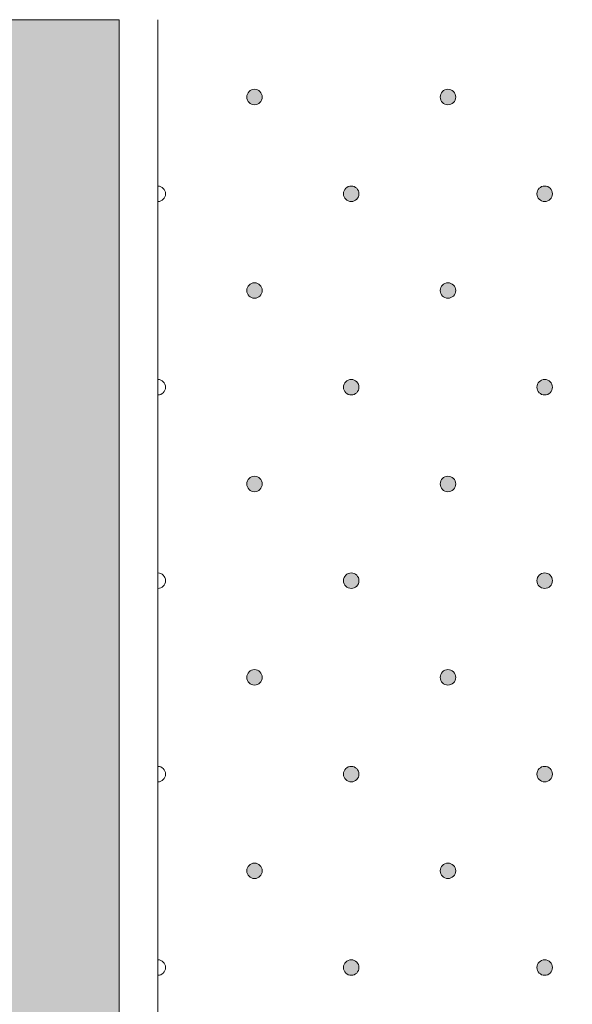
# Model space of a CAD drawing. Units: millimetres. Extents: x 0 to 208, y -208 to 123.
# Drawn here: x 27 to 34, y -13 to 0 of the extents above; entities that cross this region are included whole.
import ezdxf

# ---------------------------------------------------------------- set-up
doc = ezdxf.new("R2010")
doc.units = ezdxf.units.MM
doc.header["$MEASUREMENT"] = 0
for name, color, linetype in [('GKA_GIPSBAUPLATTE_A', 7, 'Continuous'), ('GKA_GIPSBAUPLATTE_A_MUSTER', 7, 'Continuous'), ('UKA_ALU_UK', 7, 'Continuous'), ('XX_FARBE', 7, 'Continuous')]:
    doc.layers.add(name, color=color, linetype=linetype)

# ---------------------------------------------------------------- blocks, each defined once
blk = doc.blocks.new('block 704')
at = {"layer": 'GKA_GIPSBAUPLATTE_A_MUSTER'}
h = blk.add_hatch(color=250, dxfattribs=at)
edge = h.paths.add_edge_path()
edge.add_spline(control_points=[(32.75, -10.9), (32.805, -10.9), (32.85, -10.945), (32.85, -11), (32.85, -11.056), (32.805, -11.1), (32.75, -11.1), (32.695, -11.1), (32.65, -11.056), (32.65, -11), (32.65, -10.945), (32.695, -10.9), (32.75, -10.9)], knot_values=[0, 0, 0, 0, 1, 1, 1, 2, 2, 2, 3, 3, 3, 4, 4, 4, 4], degree=3, periodic=1)
at = {"layer": 'GKA_GIPSBAUPLATTE_A_MUSTER', "lineweight": 0}
blk.add_open_spline([(32.75, -10.9), (32.805, -10.9), (32.85, -10.945), (32.85, -11), (32.85, -11.056), (32.805, -11.1), (32.75, -11.1), (32.695, -11.1), (32.65, -11.056), (32.65, -11), (32.65, -10.945), (32.695, -10.9), (32.75, -10.9)], degree=3, knots=[0, 0, 0, 0, 1, 1, 1, 2, 2, 2, 3, 3, 3, 4, 4, 4, 4], dxfattribs=at)
at = {"layer": 'GKA_GIPSBAUPLATTE_A_MUSTER', "color": 250, "lineweight": 20}
blk.add_open_spline([(32.75, -10.9), (32.805, -10.9), (32.85, -10.945), (32.85, -11), (32.85, -11.056), (32.805, -11.1), (32.75, -11.1), (32.695, -11.1), (32.65, -11.056), (32.65, -11), (32.65, -10.945), (32.695, -10.9), (32.75, -10.9)], degree=3, knots=[0, 0, 0, 0, 1, 1, 1, 2, 2, 2, 3, 3, 3, 4, 4, 4, 4], dxfattribs=at)
blk = doc.blocks.new('block 705')
at = {"layer": 'GKA_GIPSBAUPLATTE_A_MUSTER'}
h = blk.add_hatch(color=250, dxfattribs=at)
edge = h.paths.add_edge_path()
edge.add_spline(control_points=[(30.25, -10.9), (30.305, -10.9), (30.35, -10.945), (30.35, -11), (30.35, -11.056), (30.305, -11.1), (30.25, -11.1), (30.195, -11.1), (30.15, -11.056), (30.15, -11), (30.15, -10.945), (30.195, -10.9), (30.25, -10.9)], knot_values=[0, 0, 0, 0, 1, 1, 1, 2, 2, 2, 3, 3, 3, 4, 4, 4, 4], degree=3, periodic=1)
at = {"layer": 'GKA_GIPSBAUPLATTE_A_MUSTER', "lineweight": 0}
blk.add_open_spline([(30.25, -10.9), (30.305, -10.9), (30.35, -10.945), (30.35, -11), (30.35, -11.056), (30.305, -11.1), (30.25, -11.1), (30.195, -11.1), (30.15, -11.056), (30.15, -11), (30.15, -10.945), (30.195, -10.9), (30.25, -10.9)], degree=3, knots=[0, 0, 0, 0, 1, 1, 1, 2, 2, 2, 3, 3, 3, 4, 4, 4, 4], dxfattribs=at)
at = {"layer": 'GKA_GIPSBAUPLATTE_A_MUSTER', "color": 250, "lineweight": 20}
blk.add_open_spline([(30.25, -10.9), (30.305, -10.9), (30.35, -10.945), (30.35, -11), (30.35, -11.056), (30.305, -11.1), (30.25, -11.1), (30.195, -11.1), (30.15, -11.056), (30.15, -11), (30.15, -10.945), (30.195, -10.9), (30.25, -10.9)], degree=3, knots=[0, 0, 0, 0, 1, 1, 1, 2, 2, 2, 3, 3, 3, 4, 4, 4, 4], dxfattribs=at)
blk = doc.blocks.new('block 709')
at = {"layer": 'GKA_GIPSBAUPLATTE_A_MUSTER'}
h = blk.add_hatch(color=250, dxfattribs=at)
edge = h.paths.add_edge_path()
edge.add_spline(control_points=[(34, -12.15), (34.056, -12.15), (34.1, -12.195), (34.1, -12.25), (34.1, -12.306), (34.056, -12.35), (34, -12.35), (33.945, -12.35), (33.9, -12.306), (33.9, -12.25), (33.9, -12.195), (33.945, -12.15), (34, -12.15)], knot_values=[0, 0, 0, 0, 1, 1, 1, 2, 2, 2, 3, 3, 3, 4, 4, 4, 4], degree=3, periodic=1)
at = {"layer": 'GKA_GIPSBAUPLATTE_A_MUSTER', "lineweight": 0}
blk.add_open_spline([(34, -12.15), (34.056, -12.15), (34.1, -12.195), (34.1, -12.25), (34.1, -12.306), (34.056, -12.35), (34, -12.35), (33.945, -12.35), (33.9, -12.306), (33.9, -12.25), (33.9, -12.195), (33.945, -12.15), (34, -12.15)], degree=3, knots=[0, 0, 0, 0, 1, 1, 1, 2, 2, 2, 3, 3, 3, 4, 4, 4, 4], dxfattribs=at)
at = {"layer": 'GKA_GIPSBAUPLATTE_A_MUSTER', "color": 250, "lineweight": 20}
blk.add_open_spline([(34, -12.15), (34.056, -12.15), (34.1, -12.195), (34.1, -12.25), (34.1, -12.306), (34.056, -12.35), (34, -12.35), (33.945, -12.35), (33.9, -12.306), (33.9, -12.25), (33.9, -12.195), (33.945, -12.15), (34, -12.15)], degree=3, knots=[0, 0, 0, 0, 1, 1, 1, 2, 2, 2, 3, 3, 3, 4, 4, 4, 4], dxfattribs=at)
blk = doc.blocks.new('block 710')
at = {"layer": 'GKA_GIPSBAUPLATTE_A_MUSTER'}
h = blk.add_hatch(color=250, dxfattribs=at)
edge = h.paths.add_edge_path()
edge.add_spline(control_points=[(31.5, -12.15), (31.555, -12.15), (31.6, -12.195), (31.6, -12.25), (31.6, -12.306), (31.555, -12.35), (31.5, -12.35), (31.445, -12.35), (31.4, -12.306), (31.4, -12.25), (31.4, -12.195), (31.445, -12.15), (31.5, -12.15)], knot_values=[0, 0, 0, 0, 1, 1, 1, 2, 2, 2, 3, 3, 3, 4, 4, 4, 4], degree=3, periodic=1)
at = {"layer": 'GKA_GIPSBAUPLATTE_A_MUSTER', "lineweight": 0}
blk.add_open_spline([(31.5, -12.15), (31.555, -12.15), (31.6, -12.195), (31.6, -12.25), (31.6, -12.306), (31.555, -12.35), (31.5, -12.35), (31.445, -12.35), (31.4, -12.306), (31.4, -12.25), (31.4, -12.195), (31.445, -12.15), (31.5, -12.15)], degree=3, knots=[0, 0, 0, 0, 1, 1, 1, 2, 2, 2, 3, 3, 3, 4, 4, 4, 4], dxfattribs=at)
at = {"layer": 'GKA_GIPSBAUPLATTE_A_MUSTER', "color": 250, "lineweight": 20}
blk.add_open_spline([(31.5, -12.15), (31.555, -12.15), (31.6, -12.195), (31.6, -12.25), (31.6, -12.306), (31.555, -12.35), (31.5, -12.35), (31.445, -12.35), (31.4, -12.306), (31.4, -12.25), (31.4, -12.195), (31.445, -12.15), (31.5, -12.15)], degree=3, knots=[0, 0, 0, 0, 1, 1, 1, 2, 2, 2, 3, 3, 3, 4, 4, 4, 4], dxfattribs=at)
blk = doc.blocks.new('block 711')
at = {"layer": 'GKA_GIPSBAUPLATTE_A_MUSTER', "lineweight": 0}
blk.add_open_spline([(29, -12.15), (29.055, -12.15), (29.1, -12.195), (29.1, -12.25), (29.1, -12.306), (29.055, -12.35), (29, -12.35)], degree=3, knots=[0, 0, 0, 0, 1, 1, 1, 2, 2, 2, 2], dxfattribs=at)
at = {"layer": 'GKA_GIPSBAUPLATTE_A_MUSTER', "color": 250, "lineweight": 20}
blk.add_open_spline([(29, -12.15), (29.055, -12.15), (29.1, -12.195), (29.1, -12.25), (29.1, -12.306), (29.055, -12.35), (29, -12.35)], degree=3, knots=[0, 0, 0, 0, 1, 1, 1, 2, 2, 2, 2], dxfattribs=at)
blk = doc.blocks.new('block 715')
at = {"layer": 'GKA_GIPSBAUPLATTE_A_MUSTER'}
h = blk.add_hatch(color=250, dxfattribs=at)
edge = h.paths.add_edge_path()
edge.add_spline(control_points=[(32.75, -8.4), (32.805, -8.4), (32.85, -8.445), (32.85, -8.5), (32.85, -8.556), (32.805, -8.6), (32.75, -8.6), (32.695, -8.6), (32.65, -8.556), (32.65, -8.5), (32.65, -8.445), (32.695, -8.4), (32.75, -8.4)], knot_values=[0, 0, 0, 0, 1, 1, 1, 2, 2, 2, 3, 3, 3, 4, 4, 4, 4], degree=3, periodic=1)
at = {"layer": 'GKA_GIPSBAUPLATTE_A_MUSTER', "lineweight": 0}
blk.add_open_spline([(32.75, -8.4), (32.805, -8.4), (32.85, -8.445), (32.85, -8.5), (32.85, -8.556), (32.805, -8.6), (32.75, -8.6), (32.695, -8.6), (32.65, -8.556), (32.65, -8.5), (32.65, -8.445), (32.695, -8.4), (32.75, -8.4)], degree=3, knots=[0, 0, 0, 0, 1, 1, 1, 2, 2, 2, 3, 3, 3, 4, 4, 4, 4], dxfattribs=at)
at = {"layer": 'GKA_GIPSBAUPLATTE_A_MUSTER', "color": 250, "lineweight": 20}
blk.add_open_spline([(32.75, -8.4), (32.805, -8.4), (32.85, -8.445), (32.85, -8.5), (32.85, -8.556), (32.805, -8.6), (32.75, -8.6), (32.695, -8.6), (32.65, -8.556), (32.65, -8.5), (32.65, -8.445), (32.695, -8.4), (32.75, -8.4)], degree=3, knots=[0, 0, 0, 0, 1, 1, 1, 2, 2, 2, 3, 3, 3, 4, 4, 4, 4], dxfattribs=at)
blk = doc.blocks.new('block 716')
at = {"layer": 'GKA_GIPSBAUPLATTE_A_MUSTER'}
h = blk.add_hatch(color=250, dxfattribs=at)
edge = h.paths.add_edge_path()
edge.add_spline(control_points=[(30.25, -8.4), (30.305, -8.4), (30.35, -8.445), (30.35, -8.5), (30.35, -8.556), (30.305, -8.6), (30.25, -8.6), (30.195, -8.6), (30.15, -8.556), (30.15, -8.5), (30.15, -8.445), (30.195, -8.4), (30.25, -8.4)], knot_values=[0, 0, 0, 0, 1, 1, 1, 2, 2, 2, 3, 3, 3, 4, 4, 4, 4], degree=3, periodic=1)
at = {"layer": 'GKA_GIPSBAUPLATTE_A_MUSTER', "lineweight": 0}
blk.add_open_spline([(30.25, -8.4), (30.305, -8.4), (30.35, -8.445), (30.35, -8.5), (30.35, -8.556), (30.305, -8.6), (30.25, -8.6), (30.195, -8.6), (30.15, -8.556), (30.15, -8.5), (30.15, -8.445), (30.195, -8.4), (30.25, -8.4)], degree=3, knots=[0, 0, 0, 0, 1, 1, 1, 2, 2, 2, 3, 3, 3, 4, 4, 4, 4], dxfattribs=at)
at = {"layer": 'GKA_GIPSBAUPLATTE_A_MUSTER', "color": 250, "lineweight": 20}
blk.add_open_spline([(30.25, -8.4), (30.305, -8.4), (30.35, -8.445), (30.35, -8.5), (30.35, -8.556), (30.305, -8.6), (30.25, -8.6), (30.195, -8.6), (30.15, -8.556), (30.15, -8.5), (30.15, -8.445), (30.195, -8.4), (30.25, -8.4)], degree=3, knots=[0, 0, 0, 0, 1, 1, 1, 2, 2, 2, 3, 3, 3, 4, 4, 4, 4], dxfattribs=at)
blk = doc.blocks.new('block 720')
at = {"layer": 'GKA_GIPSBAUPLATTE_A_MUSTER'}
h = blk.add_hatch(color=250, dxfattribs=at)
edge = h.paths.add_edge_path()
edge.add_spline(control_points=[(34, -9.65), (34.056, -9.65), (34.1, -9.695), (34.1, -9.75), (34.1, -9.806), (34.056, -9.85), (34, -9.85), (33.945, -9.85), (33.9, -9.806), (33.9, -9.75), (33.9, -9.695), (33.945, -9.65), (34, -9.65)], knot_values=[0, 0, 0, 0, 1, 1, 1, 2, 2, 2, 3, 3, 3, 4, 4, 4, 4], degree=3, periodic=1)
at = {"layer": 'GKA_GIPSBAUPLATTE_A_MUSTER', "lineweight": 0}
blk.add_open_spline([(34, -9.65), (34.056, -9.65), (34.1, -9.695), (34.1, -9.75), (34.1, -9.806), (34.056, -9.85), (34, -9.85), (33.945, -9.85), (33.9, -9.806), (33.9, -9.75), (33.9, -9.695), (33.945, -9.65), (34, -9.65)], degree=3, knots=[0, 0, 0, 0, 1, 1, 1, 2, 2, 2, 3, 3, 3, 4, 4, 4, 4], dxfattribs=at)
at = {"layer": 'GKA_GIPSBAUPLATTE_A_MUSTER', "color": 250, "lineweight": 20}
blk.add_open_spline([(34, -9.65), (34.056, -9.65), (34.1, -9.695), (34.1, -9.75), (34.1, -9.806), (34.056, -9.85), (34, -9.85), (33.945, -9.85), (33.9, -9.806), (33.9, -9.75), (33.9, -9.695), (33.945, -9.65), (34, -9.65)], degree=3, knots=[0, 0, 0, 0, 1, 1, 1, 2, 2, 2, 3, 3, 3, 4, 4, 4, 4], dxfattribs=at)
blk = doc.blocks.new('block 721')
at = {"layer": 'GKA_GIPSBAUPLATTE_A_MUSTER'}
h = blk.add_hatch(color=250, dxfattribs=at)
edge = h.paths.add_edge_path()
edge.add_spline(control_points=[(31.5, -9.65), (31.555, -9.65), (31.6, -9.695), (31.6, -9.75), (31.6, -9.806), (31.555, -9.85), (31.5, -9.85), (31.445, -9.85), (31.4, -9.806), (31.4, -9.75), (31.4, -9.695), (31.445, -9.65), (31.5, -9.65)], knot_values=[0, 0, 0, 0, 1, 1, 1, 2, 2, 2, 3, 3, 3, 4, 4, 4, 4], degree=3, periodic=1)
at = {"layer": 'GKA_GIPSBAUPLATTE_A_MUSTER', "lineweight": 0}
blk.add_open_spline([(31.5, -9.65), (31.555, -9.65), (31.6, -9.695), (31.6, -9.75), (31.6, -9.806), (31.555, -9.85), (31.5, -9.85), (31.445, -9.85), (31.4, -9.806), (31.4, -9.75), (31.4, -9.695), (31.445, -9.65), (31.5, -9.65)], degree=3, knots=[0, 0, 0, 0, 1, 1, 1, 2, 2, 2, 3, 3, 3, 4, 4, 4, 4], dxfattribs=at)
at = {"layer": 'GKA_GIPSBAUPLATTE_A_MUSTER', "color": 250, "lineweight": 20}
blk.add_open_spline([(31.5, -9.65), (31.555, -9.65), (31.6, -9.695), (31.6, -9.75), (31.6, -9.806), (31.555, -9.85), (31.5, -9.85), (31.445, -9.85), (31.4, -9.806), (31.4, -9.75), (31.4, -9.695), (31.445, -9.65), (31.5, -9.65)], degree=3, knots=[0, 0, 0, 0, 1, 1, 1, 2, 2, 2, 3, 3, 3, 4, 4, 4, 4], dxfattribs=at)
blk = doc.blocks.new('block 722')
at = {"layer": 'GKA_GIPSBAUPLATTE_A_MUSTER', "lineweight": 0}
blk.add_open_spline([(29, -9.65), (29.055, -9.65), (29.1, -9.695), (29.1, -9.75), (29.1, -9.806), (29.055, -9.85), (29, -9.85)], degree=3, knots=[0, 0, 0, 0, 1, 1, 1, 2, 2, 2, 2], dxfattribs=at)
at = {"layer": 'GKA_GIPSBAUPLATTE_A_MUSTER', "color": 250, "lineweight": 20}
blk.add_open_spline([(29, -9.65), (29.055, -9.65), (29.1, -9.695), (29.1, -9.75), (29.1, -9.806), (29.055, -9.85), (29, -9.85)], degree=3, knots=[0, 0, 0, 0, 1, 1, 1, 2, 2, 2, 2], dxfattribs=at)
blk = doc.blocks.new('block 726')
at = {"layer": 'GKA_GIPSBAUPLATTE_A_MUSTER'}
h = blk.add_hatch(color=250, dxfattribs=at)
edge = h.paths.add_edge_path()
edge.add_spline(control_points=[(32.75, -5.9), (32.805, -5.9), (32.85, -5.945), (32.85, -6), (32.85, -6.056), (32.805, -6.1), (32.75, -6.1), (32.695, -6.1), (32.65, -6.056), (32.65, -6), (32.65, -5.945), (32.695, -5.9), (32.75, -5.9)], knot_values=[0, 0, 0, 0, 1, 1, 1, 2, 2, 2, 3, 3, 3, 4, 4, 4, 4], degree=3, periodic=1)
at = {"layer": 'GKA_GIPSBAUPLATTE_A_MUSTER', "lineweight": 0}
blk.add_open_spline([(32.75, -5.9), (32.805, -5.9), (32.85, -5.945), (32.85, -6), (32.85, -6.056), (32.805, -6.1), (32.75, -6.1), (32.695, -6.1), (32.65, -6.056), (32.65, -6), (32.65, -5.945), (32.695, -5.9), (32.75, -5.9)], degree=3, knots=[0, 0, 0, 0, 1, 1, 1, 2, 2, 2, 3, 3, 3, 4, 4, 4, 4], dxfattribs=at)
at = {"layer": 'GKA_GIPSBAUPLATTE_A_MUSTER', "color": 250, "lineweight": 20}
blk.add_open_spline([(32.75, -5.9), (32.805, -5.9), (32.85, -5.945), (32.85, -6), (32.85, -6.056), (32.805, -6.1), (32.75, -6.1), (32.695, -6.1), (32.65, -6.056), (32.65, -6), (32.65, -5.945), (32.695, -5.9), (32.75, -5.9)], degree=3, knots=[0, 0, 0, 0, 1, 1, 1, 2, 2, 2, 3, 3, 3, 4, 4, 4, 4], dxfattribs=at)
blk = doc.blocks.new('block 727')
at = {"layer": 'GKA_GIPSBAUPLATTE_A_MUSTER'}
h = blk.add_hatch(color=250, dxfattribs=at)
edge = h.paths.add_edge_path()
edge.add_spline(control_points=[(30.25, -5.9), (30.305, -5.9), (30.35, -5.945), (30.35, -6), (30.35, -6.056), (30.305, -6.1), (30.25, -6.1), (30.195, -6.1), (30.15, -6.056), (30.15, -6), (30.15, -5.945), (30.195, -5.9), (30.25, -5.9)], knot_values=[0, 0, 0, 0, 1, 1, 1, 2, 2, 2, 3, 3, 3, 4, 4, 4, 4], degree=3, periodic=1)
at = {"layer": 'GKA_GIPSBAUPLATTE_A_MUSTER', "lineweight": 0}
blk.add_open_spline([(30.25, -5.9), (30.305, -5.9), (30.35, -5.945), (30.35, -6), (30.35, -6.056), (30.305, -6.1), (30.25, -6.1), (30.195, -6.1), (30.15, -6.056), (30.15, -6), (30.15, -5.945), (30.195, -5.9), (30.25, -5.9)], degree=3, knots=[0, 0, 0, 0, 1, 1, 1, 2, 2, 2, 3, 3, 3, 4, 4, 4, 4], dxfattribs=at)
at = {"layer": 'GKA_GIPSBAUPLATTE_A_MUSTER', "color": 250, "lineweight": 20}
blk.add_open_spline([(30.25, -5.9), (30.305, -5.9), (30.35, -5.945), (30.35, -6), (30.35, -6.056), (30.305, -6.1), (30.25, -6.1), (30.195, -6.1), (30.15, -6.056), (30.15, -6), (30.15, -5.945), (30.195, -5.9), (30.25, -5.9)], degree=3, knots=[0, 0, 0, 0, 1, 1, 1, 2, 2, 2, 3, 3, 3, 4, 4, 4, 4], dxfattribs=at)
blk = doc.blocks.new('block 731')
at = {"layer": 'GKA_GIPSBAUPLATTE_A_MUSTER'}
h = blk.add_hatch(color=250, dxfattribs=at)
edge = h.paths.add_edge_path()
edge.add_spline(control_points=[(34, -7.15), (34.056, -7.15), (34.1, -7.195), (34.1, -7.25), (34.1, -7.306), (34.056, -7.35), (34, -7.35), (33.945, -7.35), (33.9, -7.306), (33.9, -7.25), (33.9, -7.195), (33.945, -7.15), (34, -7.15)], knot_values=[0, 0, 0, 0, 1, 1, 1, 2, 2, 2, 3, 3, 3, 4, 4, 4, 4], degree=3, periodic=1)
at = {"layer": 'GKA_GIPSBAUPLATTE_A_MUSTER', "lineweight": 0}
blk.add_open_spline([(34, -7.15), (34.056, -7.15), (34.1, -7.195), (34.1, -7.25), (34.1, -7.306), (34.056, -7.35), (34, -7.35), (33.945, -7.35), (33.9, -7.306), (33.9, -7.25), (33.9, -7.195), (33.945, -7.15), (34, -7.15)], degree=3, knots=[0, 0, 0, 0, 1, 1, 1, 2, 2, 2, 3, 3, 3, 4, 4, 4, 4], dxfattribs=at)
at = {"layer": 'GKA_GIPSBAUPLATTE_A_MUSTER', "color": 250, "lineweight": 20}
blk.add_open_spline([(34, -7.15), (34.056, -7.15), (34.1, -7.195), (34.1, -7.25), (34.1, -7.306), (34.056, -7.35), (34, -7.35), (33.945, -7.35), (33.9, -7.306), (33.9, -7.25), (33.9, -7.195), (33.945, -7.15), (34, -7.15)], degree=3, knots=[0, 0, 0, 0, 1, 1, 1, 2, 2, 2, 3, 3, 3, 4, 4, 4, 4], dxfattribs=at)
blk = doc.blocks.new('block 732')
at = {"layer": 'GKA_GIPSBAUPLATTE_A_MUSTER'}
h = blk.add_hatch(color=250, dxfattribs=at)
edge = h.paths.add_edge_path()
edge.add_spline(control_points=[(31.5, -7.15), (31.555, -7.15), (31.6, -7.195), (31.6, -7.25), (31.6, -7.306), (31.555, -7.35), (31.5, -7.35), (31.445, -7.35), (31.4, -7.306), (31.4, -7.25), (31.4, -7.195), (31.445, -7.15), (31.5, -7.15)], knot_values=[0, 0, 0, 0, 1, 1, 1, 2, 2, 2, 3, 3, 3, 4, 4, 4, 4], degree=3, periodic=1)
at = {"layer": 'GKA_GIPSBAUPLATTE_A_MUSTER', "lineweight": 0}
blk.add_open_spline([(31.5, -7.15), (31.555, -7.15), (31.6, -7.195), (31.6, -7.25), (31.6, -7.306), (31.555, -7.35), (31.5, -7.35), (31.445, -7.35), (31.4, -7.306), (31.4, -7.25), (31.4, -7.195), (31.445, -7.15), (31.5, -7.15)], degree=3, knots=[0, 0, 0, 0, 1, 1, 1, 2, 2, 2, 3, 3, 3, 4, 4, 4, 4], dxfattribs=at)
at = {"layer": 'GKA_GIPSBAUPLATTE_A_MUSTER', "color": 250, "lineweight": 20}
blk.add_open_spline([(31.5, -7.15), (31.555, -7.15), (31.6, -7.195), (31.6, -7.25), (31.6, -7.306), (31.555, -7.35), (31.5, -7.35), (31.445, -7.35), (31.4, -7.306), (31.4, -7.25), (31.4, -7.195), (31.445, -7.15), (31.5, -7.15)], degree=3, knots=[0, 0, 0, 0, 1, 1, 1, 2, 2, 2, 3, 3, 3, 4, 4, 4, 4], dxfattribs=at)
blk = doc.blocks.new('block 733')
at = {"layer": 'GKA_GIPSBAUPLATTE_A_MUSTER', "lineweight": 0}
blk.add_open_spline([(29, -7.15), (29.055, -7.15), (29.1, -7.195), (29.1, -7.25), (29.1, -7.306), (29.055, -7.35), (29, -7.35)], degree=3, knots=[0, 0, 0, 0, 1, 1, 1, 2, 2, 2, 2], dxfattribs=at)
at = {"layer": 'GKA_GIPSBAUPLATTE_A_MUSTER', "color": 250, "lineweight": 20}
blk.add_open_spline([(29, -7.15), (29.055, -7.15), (29.1, -7.195), (29.1, -7.25), (29.1, -7.306), (29.055, -7.35), (29, -7.35)], degree=3, knots=[0, 0, 0, 0, 1, 1, 1, 2, 2, 2, 2], dxfattribs=at)
blk = doc.blocks.new('block 737')
at = {"layer": 'GKA_GIPSBAUPLATTE_A_MUSTER'}
h = blk.add_hatch(color=250, dxfattribs=at)
edge = h.paths.add_edge_path()
edge.add_spline(control_points=[(32.75, -3.4), (32.805, -3.4), (32.85, -3.445), (32.85, -3.5), (32.85, -3.556), (32.805, -3.6), (32.75, -3.6), (32.695, -3.6), (32.65, -3.556), (32.65, -3.5), (32.65, -3.445), (32.695, -3.4), (32.75, -3.4)], knot_values=[0, 0, 0, 0, 1, 1, 1, 2, 2, 2, 3, 3, 3, 4, 4, 4, 4], degree=3, periodic=1)
at = {"layer": 'GKA_GIPSBAUPLATTE_A_MUSTER', "lineweight": 0}
blk.add_open_spline([(32.75, -3.4), (32.805, -3.4), (32.85, -3.445), (32.85, -3.5), (32.85, -3.556), (32.805, -3.6), (32.75, -3.6), (32.695, -3.6), (32.65, -3.556), (32.65, -3.5), (32.65, -3.445), (32.695, -3.4), (32.75, -3.4)], degree=3, knots=[0, 0, 0, 0, 1, 1, 1, 2, 2, 2, 3, 3, 3, 4, 4, 4, 4], dxfattribs=at)
at = {"layer": 'GKA_GIPSBAUPLATTE_A_MUSTER', "color": 250, "lineweight": 20}
blk.add_open_spline([(32.75, -3.4), (32.805, -3.4), (32.85, -3.445), (32.85, -3.5), (32.85, -3.556), (32.805, -3.6), (32.75, -3.6), (32.695, -3.6), (32.65, -3.556), (32.65, -3.5), (32.65, -3.445), (32.695, -3.4), (32.75, -3.4)], degree=3, knots=[0, 0, 0, 0, 1, 1, 1, 2, 2, 2, 3, 3, 3, 4, 4, 4, 4], dxfattribs=at)
blk = doc.blocks.new('block 738')
at = {"layer": 'GKA_GIPSBAUPLATTE_A_MUSTER'}
h = blk.add_hatch(color=250, dxfattribs=at)
edge = h.paths.add_edge_path()
edge.add_spline(control_points=[(30.25, -3.4), (30.305, -3.4), (30.35, -3.445), (30.35, -3.5), (30.35, -3.556), (30.305, -3.6), (30.25, -3.6), (30.195, -3.6), (30.15, -3.556), (30.15, -3.5), (30.15, -3.445), (30.195, -3.4), (30.25, -3.4)], knot_values=[0, 0, 0, 0, 1, 1, 1, 2, 2, 2, 3, 3, 3, 4, 4, 4, 4], degree=3, periodic=1)
at = {"layer": 'GKA_GIPSBAUPLATTE_A_MUSTER', "lineweight": 0}
blk.add_open_spline([(30.25, -3.4), (30.305, -3.4), (30.35, -3.445), (30.35, -3.5), (30.35, -3.556), (30.305, -3.6), (30.25, -3.6), (30.195, -3.6), (30.15, -3.556), (30.15, -3.5), (30.15, -3.445), (30.195, -3.4), (30.25, -3.4)], degree=3, knots=[0, 0, 0, 0, 1, 1, 1, 2, 2, 2, 3, 3, 3, 4, 4, 4, 4], dxfattribs=at)
at = {"layer": 'GKA_GIPSBAUPLATTE_A_MUSTER', "color": 250, "lineweight": 20}
blk.add_open_spline([(30.25, -3.4), (30.305, -3.4), (30.35, -3.445), (30.35, -3.5), (30.35, -3.556), (30.305, -3.6), (30.25, -3.6), (30.195, -3.6), (30.15, -3.556), (30.15, -3.5), (30.15, -3.445), (30.195, -3.4), (30.25, -3.4)], degree=3, knots=[0, 0, 0, 0, 1, 1, 1, 2, 2, 2, 3, 3, 3, 4, 4, 4, 4], dxfattribs=at)
blk = doc.blocks.new('block 742')
at = {"layer": 'GKA_GIPSBAUPLATTE_A_MUSTER'}
h = blk.add_hatch(color=250, dxfattribs=at)
edge = h.paths.add_edge_path()
edge.add_spline(control_points=[(34, -4.65), (34.056, -4.65), (34.1, -4.695), (34.1, -4.75), (34.1, -4.806), (34.056, -4.85), (34, -4.85), (33.945, -4.85), (33.9, -4.806), (33.9, -4.75), (33.9, -4.695), (33.945, -4.65), (34, -4.65)], knot_values=[0, 0, 0, 0, 1, 1, 1, 2, 2, 2, 3, 3, 3, 4, 4, 4, 4], degree=3, periodic=1)
at = {"layer": 'GKA_GIPSBAUPLATTE_A_MUSTER', "lineweight": 0}
blk.add_open_spline([(34, -4.65), (34.056, -4.65), (34.1, -4.695), (34.1, -4.75), (34.1, -4.806), (34.056, -4.85), (34, -4.85), (33.945, -4.85), (33.9, -4.806), (33.9, -4.75), (33.9, -4.695), (33.945, -4.65), (34, -4.65)], degree=3, knots=[0, 0, 0, 0, 1, 1, 1, 2, 2, 2, 3, 3, 3, 4, 4, 4, 4], dxfattribs=at)
at = {"layer": 'GKA_GIPSBAUPLATTE_A_MUSTER', "color": 250, "lineweight": 20}
blk.add_open_spline([(34, -4.65), (34.056, -4.65), (34.1, -4.695), (34.1, -4.75), (34.1, -4.806), (34.056, -4.85), (34, -4.85), (33.945, -4.85), (33.9, -4.806), (33.9, -4.75), (33.9, -4.695), (33.945, -4.65), (34, -4.65)], degree=3, knots=[0, 0, 0, 0, 1, 1, 1, 2, 2, 2, 3, 3, 3, 4, 4, 4, 4], dxfattribs=at)
blk = doc.blocks.new('block 743')
at = {"layer": 'GKA_GIPSBAUPLATTE_A_MUSTER'}
h = blk.add_hatch(color=250, dxfattribs=at)
edge = h.paths.add_edge_path()
edge.add_spline(control_points=[(31.5, -4.65), (31.555, -4.65), (31.6, -4.695), (31.6, -4.75), (31.6, -4.806), (31.555, -4.85), (31.5, -4.85), (31.445, -4.85), (31.4, -4.806), (31.4, -4.75), (31.4, -4.695), (31.445, -4.65), (31.5, -4.65)], knot_values=[0, 0, 0, 0, 1, 1, 1, 2, 2, 2, 3, 3, 3, 4, 4, 4, 4], degree=3, periodic=1)
at = {"layer": 'GKA_GIPSBAUPLATTE_A_MUSTER', "lineweight": 0}
blk.add_open_spline([(31.5, -4.65), (31.555, -4.65), (31.6, -4.695), (31.6, -4.75), (31.6, -4.806), (31.555, -4.85), (31.5, -4.85), (31.445, -4.85), (31.4, -4.806), (31.4, -4.75), (31.4, -4.695), (31.445, -4.65), (31.5, -4.65)], degree=3, knots=[0, 0, 0, 0, 1, 1, 1, 2, 2, 2, 3, 3, 3, 4, 4, 4, 4], dxfattribs=at)
at = {"layer": 'GKA_GIPSBAUPLATTE_A_MUSTER', "color": 250, "lineweight": 20}
blk.add_open_spline([(31.5, -4.65), (31.555, -4.65), (31.6, -4.695), (31.6, -4.75), (31.6, -4.806), (31.555, -4.85), (31.5, -4.85), (31.445, -4.85), (31.4, -4.806), (31.4, -4.75), (31.4, -4.695), (31.445, -4.65), (31.5, -4.65)], degree=3, knots=[0, 0, 0, 0, 1, 1, 1, 2, 2, 2, 3, 3, 3, 4, 4, 4, 4], dxfattribs=at)
blk = doc.blocks.new('block 744')
at = {"layer": 'GKA_GIPSBAUPLATTE_A_MUSTER', "lineweight": 0}
blk.add_open_spline([(29, -4.65), (29.055, -4.65), (29.1, -4.695), (29.1, -4.75), (29.1, -4.806), (29.055, -4.85), (29, -4.85)], degree=3, knots=[0, 0, 0, 0, 1, 1, 1, 2, 2, 2, 2], dxfattribs=at)
at = {"layer": 'GKA_GIPSBAUPLATTE_A_MUSTER', "color": 250, "lineweight": 20}
blk.add_open_spline([(29, -4.65), (29.055, -4.65), (29.1, -4.695), (29.1, -4.75), (29.1, -4.806), (29.055, -4.85), (29, -4.85)], degree=3, knots=[0, 0, 0, 0, 1, 1, 1, 2, 2, 2, 2], dxfattribs=at)
blk = doc.blocks.new('block 748')
at = {"layer": 'GKA_GIPSBAUPLATTE_A_MUSTER'}
h = blk.add_hatch(color=250, dxfattribs=at)
edge = h.paths.add_edge_path()
edge.add_spline(control_points=[(34, -2.15), (34.056, -2.15), (34.1, -2.195), (34.1, -2.25), (34.1, -2.306), (34.056, -2.35), (34, -2.35), (33.945, -2.35), (33.9, -2.306), (33.9, -2.25), (33.9, -2.195), (33.945, -2.15), (34, -2.15)], knot_values=[0, 0, 0, 0, 1, 1, 1, 2, 2, 2, 3, 3, 3, 4, 4, 4, 4], degree=3, periodic=1)
at = {"layer": 'GKA_GIPSBAUPLATTE_A_MUSTER', "lineweight": 0}
blk.add_open_spline([(34, -2.15), (34.056, -2.15), (34.1, -2.195), (34.1, -2.25), (34.1, -2.306), (34.056, -2.35), (34, -2.35), (33.945, -2.35), (33.9, -2.306), (33.9, -2.25), (33.9, -2.195), (33.945, -2.15), (34, -2.15)], degree=3, knots=[0, 0, 0, 0, 1, 1, 1, 2, 2, 2, 3, 3, 3, 4, 4, 4, 4], dxfattribs=at)
at = {"layer": 'GKA_GIPSBAUPLATTE_A_MUSTER', "color": 250, "lineweight": 20}
blk.add_open_spline([(34, -2.15), (34.056, -2.15), (34.1, -2.195), (34.1, -2.25), (34.1, -2.306), (34.056, -2.35), (34, -2.35), (33.945, -2.35), (33.9, -2.306), (33.9, -2.25), (33.9, -2.195), (33.945, -2.15), (34, -2.15)], degree=3, knots=[0, 0, 0, 0, 1, 1, 1, 2, 2, 2, 3, 3, 3, 4, 4, 4, 4], dxfattribs=at)
blk = doc.blocks.new('block 749')
at = {"layer": 'GKA_GIPSBAUPLATTE_A_MUSTER'}
h = blk.add_hatch(color=250, dxfattribs=at)
edge = h.paths.add_edge_path()
edge.add_spline(control_points=[(31.5, -2.15), (31.555, -2.15), (31.6, -2.195), (31.6, -2.25), (31.6, -2.306), (31.555, -2.35), (31.5, -2.35), (31.445, -2.35), (31.4, -2.306), (31.4, -2.25), (31.4, -2.195), (31.445, -2.15), (31.5, -2.15)], knot_values=[0, 0, 0, 0, 1, 1, 1, 2, 2, 2, 3, 3, 3, 4, 4, 4, 4], degree=3, periodic=1)
at = {"layer": 'GKA_GIPSBAUPLATTE_A_MUSTER', "lineweight": 0}
blk.add_open_spline([(31.5, -2.15), (31.555, -2.15), (31.6, -2.195), (31.6, -2.25), (31.6, -2.306), (31.555, -2.35), (31.5, -2.35), (31.445, -2.35), (31.4, -2.306), (31.4, -2.25), (31.4, -2.195), (31.445, -2.15), (31.5, -2.15)], degree=3, knots=[0, 0, 0, 0, 1, 1, 1, 2, 2, 2, 3, 3, 3, 4, 4, 4, 4], dxfattribs=at)
at = {"layer": 'GKA_GIPSBAUPLATTE_A_MUSTER', "color": 250, "lineweight": 20}
blk.add_open_spline([(31.5, -2.15), (31.555, -2.15), (31.6, -2.195), (31.6, -2.25), (31.6, -2.306), (31.555, -2.35), (31.5, -2.35), (31.445, -2.35), (31.4, -2.306), (31.4, -2.25), (31.4, -2.195), (31.445, -2.15), (31.5, -2.15)], degree=3, knots=[0, 0, 0, 0, 1, 1, 1, 2, 2, 2, 3, 3, 3, 4, 4, 4, 4], dxfattribs=at)
blk = doc.blocks.new('block 750')
at = {"layer": 'GKA_GIPSBAUPLATTE_A_MUSTER', "lineweight": 0}
blk.add_open_spline([(29, -2.151), (29.055, -2.151), (29.1, -2.195), (29.1, -2.25), (29.1, -2.306), (29.055, -2.351), (29, -2.351)], degree=3, knots=[0, 0, 0, 0, 1, 1, 1, 2, 2, 2, 2], dxfattribs=at)
at = {"layer": 'GKA_GIPSBAUPLATTE_A_MUSTER', "color": 250, "lineweight": 20}
blk.add_open_spline([(29, -2.151), (29.055, -2.151), (29.1, -2.195), (29.1, -2.25), (29.1, -2.306), (29.055, -2.351), (29, -2.351)], degree=3, knots=[0, 0, 0, 0, 1, 1, 1, 2, 2, 2, 2], dxfattribs=at)
blk = doc.blocks.new('block 754')
at = {"layer": 'GKA_GIPSBAUPLATTE_A_MUSTER'}
h = blk.add_hatch(color=250, dxfattribs=at)
edge = h.paths.add_edge_path()
edge.add_spline(control_points=[(32.75, -0.9), (32.805, -0.9), (32.85, -0.945), (32.85, -1), (32.85, -1.056), (32.805, -1.1), (32.75, -1.1), (32.695, -1.1), (32.65, -1.056), (32.65, -1), (32.65, -0.945), (32.695, -0.9), (32.75, -0.9)], knot_values=[0, 0, 0, 0, 1, 1, 1, 2, 2, 2, 3, 3, 3, 4, 4, 4, 4], degree=3, periodic=1)
at = {"layer": 'GKA_GIPSBAUPLATTE_A_MUSTER', "lineweight": 0}
blk.add_open_spline([(32.75, -0.9), (32.805, -0.9), (32.85, -0.945), (32.85, -1), (32.85, -1.056), (32.805, -1.1), (32.75, -1.1), (32.695, -1.1), (32.65, -1.056), (32.65, -1), (32.65, -0.945), (32.695, -0.9), (32.75, -0.9)], degree=3, knots=[0, 0, 0, 0, 1, 1, 1, 2, 2, 2, 3, 3, 3, 4, 4, 4, 4], dxfattribs=at)
at = {"layer": 'GKA_GIPSBAUPLATTE_A_MUSTER', "color": 250, "lineweight": 20}
blk.add_open_spline([(32.75, -0.9), (32.805, -0.9), (32.85, -0.945), (32.85, -1), (32.85, -1.056), (32.805, -1.1), (32.75, -1.1), (32.695, -1.1), (32.65, -1.056), (32.65, -1), (32.65, -0.945), (32.695, -0.9), (32.75, -0.9)], degree=3, knots=[0, 0, 0, 0, 1, 1, 1, 2, 2, 2, 3, 3, 3, 4, 4, 4, 4], dxfattribs=at)
blk = doc.blocks.new('block 755')
at = {"layer": 'GKA_GIPSBAUPLATTE_A_MUSTER'}
h = blk.add_hatch(color=250, dxfattribs=at)
edge = h.paths.add_edge_path()
edge.add_spline(control_points=[(30.25, -0.9), (30.305, -0.9), (30.35, -0.945), (30.35, -1), (30.35, -1.056), (30.305, -1.1), (30.25, -1.1), (30.195, -1.1), (30.15, -1.056), (30.15, -1), (30.15, -0.945), (30.195, -0.9), (30.25, -0.9)], knot_values=[0, 0, 0, 0, 1, 1, 1, 2, 2, 2, 3, 3, 3, 4, 4, 4, 4], degree=3, periodic=1)
at = {"layer": 'GKA_GIPSBAUPLATTE_A_MUSTER', "lineweight": 0}
blk.add_open_spline([(30.25, -0.9), (30.305, -0.9), (30.35, -0.945), (30.35, -1), (30.35, -1.056), (30.305, -1.1), (30.25, -1.1), (30.195, -1.1), (30.15, -1.056), (30.15, -1), (30.15, -0.945), (30.195, -0.9), (30.25, -0.9)], degree=3, knots=[0, 0, 0, 0, 1, 1, 1, 2, 2, 2, 3, 3, 3, 4, 4, 4, 4], dxfattribs=at)
at = {"layer": 'GKA_GIPSBAUPLATTE_A_MUSTER', "color": 250, "lineweight": 20}
blk.add_open_spline([(30.25, -0.9), (30.305, -0.9), (30.35, -0.945), (30.35, -1), (30.35, -1.056), (30.305, -1.1), (30.25, -1.1), (30.195, -1.1), (30.15, -1.056), (30.15, -1), (30.15, -0.945), (30.195, -0.9), (30.25, -0.9)], degree=3, knots=[0, 0, 0, 0, 1, 1, 1, 2, 2, 2, 3, 3, 3, 4, 4, 4, 4], dxfattribs=at)

msp = doc.modelspace()

# ---------------------------------------------------------------- hatches: boundary and pattern name
at = {"layer": 'XX_FARBE'}
h = msp.add_hatch(color=254, dxfattribs=at)
h.dxf.hatch_style = 2
edge = h.paths.add_edge_path()
edge.add_spline(control_points=[(0, -175), (0, -175), (18.933, -175.002), (18.933, -175.002), (19.157, -175.002), (19.366, -174.891), (19.493, -174.707), (19.62, -174.522), (19.829, -174.411), (20.054, -174.411), (20.054, -174.411), (21.955, -174.411), (21.955, -174.411), (22.18, -174.411), (22.389, -174.522), (22.516, -174.707), (22.643, -174.891), (22.852, -175.002), (23.077, -175.002), (23.077, -175.002), (26.12, -175.002), (26.12, -175.002), (26.496, -175.002), (26.8, -174.698), (26.8, -174.323), (26.8, -174.323), (26.8, 0), (26.8, 0), (26.8, 0), (28.5, 0), (28.5, 0), (28.5, 0), (28.5, -176.321), (28.5, -176.321), (28.5, -176.696), (28.175, -177), (27.8, -177), (27.8, -177), (0, -176.998), (0, -176.998), (0, -176.998), (0, -175), (0, -175)], knot_values=[0, 0, 0, 0, 1, 1, 1, 2, 2, 2, 3, 3, 3, 4, 4, 4, 5, 5, 5, 6, 6, 6, 7, 7, 7, 8, 8, 8, 9, 9, 9, 10, 10, 10, 11, 11, 11, 12, 12, 12, 13, 13, 13, 14, 14, 14, 14], degree=3, periodic=1)

# ---------------------------------------------------------------- linework, layer by layer
at = {"layer": 'GKA_GIPSBAUPLATTE_A', "color": 250, "lineweight": 20}
msp.add_lwpolyline([(29, 0), (29, -171), (41.5, -171), (41.5, 0)], dxfattribs=at)
at = {"layer": 'UKA_ALU_UK', "color": 250, "lineweight": 20}
msp.add_open_spline([(0, -176.998), (0, -176.998), (27.8, -177), (27.8, -177), (28.175, -177), (28.5, -176.696), (28.5, -176.321), (28.5, -176.321), (28.5, 0), (28.5, 0)], degree=3, knots=[0, 0, 0, 0, 1, 1, 1, 2, 2, 2, 3, 3, 3, 3], dxfattribs=at)
at = {"layer": 'XX_FARBE', "lineweight": 0}
msp.add_open_spline([(0, -175), (0, -175), (18.933, -175.002), (18.933, -175.002), (19.157, -175.002), (19.366, -174.891), (19.493, -174.707), (19.62, -174.522), (19.829, -174.411), (20.054, -174.411), (20.054, -174.411), (21.955, -174.411), (21.955, -174.411), (22.18, -174.411), (22.389, -174.522), (22.516, -174.707), (22.643, -174.891), (22.852, -175.002), (23.077, -175.002), (23.077, -175.002), (26.12, -175.002), (26.12, -175.002), (26.496, -175.002), (26.8, -174.698), (26.8, -174.323), (26.8, -174.323), (26.8, 0), (26.8, 0), (26.8, 0), (28.5, 0), (28.5, 0), (28.5, 0), (28.5, -176.321), (28.5, -176.321), (28.5, -176.696), (28.175, -177), (27.8, -177), (27.8, -177), (0, -176.998), (0, -176.998), (0, -176.998), (0, -175), (0, -175)], degree=3, knots=[0, 0, 0, 0, 1, 1, 1, 2, 2, 2, 3, 3, 3, 4, 4, 4, 5, 5, 5, 6, 6, 6, 7, 7, 7, 8, 8, 8, 9, 9, 9, 10, 10, 10, 11, 11, 11, 12, 12, 12, 13, 13, 13, 14, 14, 14, 14], dxfattribs=at)

# ---------------------------------------------------------------- block references
at = {"layer": 'GKA_GIPSBAUPLATTE_A_MUSTER'}
for name in ['block 755', 'block 754', 'block 750', 'block 749', 'block 748', 'block 738', 'block 737', 'block 744', 'block 743', 'block 742', 'block 727', 'block 726', 'block 733', 'block 732', 'block 731', 'block 716', 'block 715', 'block 722', 'block 721', 'block 720', 'block 705', 'block 704', 'block 711', 'block 710', 'block 709']:
    msp.add_blockref(name, (0, 0), dxfattribs=at)

doc.saveas('drawing.dxf')
